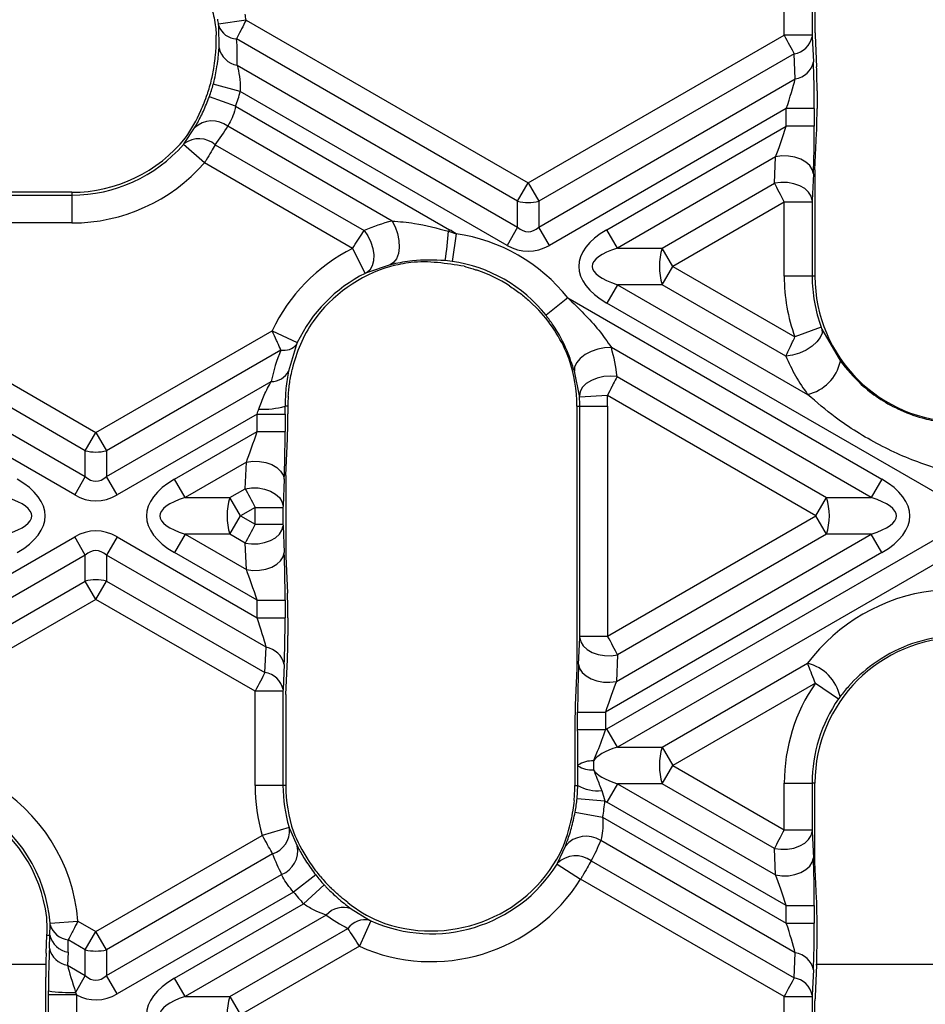
# Model space of a CAD drawing. Units: millimetres. Extents: x 8 to 418, y -29 to 291.
# Drawn here: x 84 to 97, y 84 to 98 of the extents above; entities that cross this region are included whole.
import ezdxf

# ---------------------------------------------------------------- set-up
doc = ezdxf.new("R2010")
doc.units = ezdxf.units.MM
doc.layers.add('FORMAT', color=7, linetype='Continuous')
doc.styles.add('SLDTEXTSTYLE1', font='TXT', dxfattribs={"width": 0.7})
doc.dimstyles.new('SLDDIMSTYLE3', dxfattribs={"dimtxt": 3.393075, "dimasz": 5, "dimexe": 0, "dimexo": 0.0625, "dimgap": 0.848269, "dimtad": 2, "dimdec": 4, "dimlfac": 3.5, "dimrnd": 1e-09, "dimzin": 12, "dimdsep": 46, "dimtxsty": 'SLDTEXTSTYLE1', "dimsah": 1, "dimcen": 0.09, "dimadec": 0, "dimazin": 3, "dimtfac": 1, "dimtdec": 4, "dimtofl": 0, "dimtmove": 0, "dimatfit": 3, "dimfxl": 0, "dimfrac": 2, "dimtolj": 1, "dimtzin": 12, "dimarcsym": 0})

# ---------------------------------------------------------------- blocks, each defined once
blk = doc.blocks.new('_D_5')
at = {"layer": 'FORMAT', "color": 7}
for p, q in [((86.141, 143.429), (48.123, 143.429)), ((49.123, 143.429), (49.123, 67.429)), ((86.141, 67.429), (48.123, 67.429))]:
    blk.add_line(p, q, dxfattribs=at)
for points in [[(49.123, 143.429), (48.683, 138.429), (49.563, 138.429)], [(49.123, 67.429), (49.563, 72.429), (48.683, 72.429)]]:
    blk.add_solid(points, dxfattribs=at)
at = {"layer": 'FORMAT', "color": 7, "insert": (44.749, 107.004), "char_height": 3.3931, "attachment_point": 1, "rotation": 90, "style": 'SLDTEXTSTYLE1'}
blk.add_mtext('266', dxfattribs=at)

msp = doc.modelspace()

# ---------------------------------------------------------------- linework, layer by layer
at = {"color": 7, "linetype": 'Continuous', "lineweight": 25}
for p, q in [((94.600908, 98.024824), (94.600908, 98.548039)), ((95.00036, 98.548039), (95.00036, 98.024824)), ((95.040388, 98.489835), (95.040388, 98.083028)), ((86.901578, 98.239844), (86.506733, 98.179353)), ((86.901578, 98.239844), (90.937455, 95.909729)), ((86.513933, 97.84265), (86.509435, 98.15811)), ((90.785932, 95.647284), (86.763448, 97.969666)), ((90.937455, 95.909729), (94.600908, 98.024824)), ((95.00036, 98.024824), (94.600908, 98.024824)), ((95.00036, 98.024824), (95.000798, 98.001749)), ((95.000798, 98.001749), (95.017589, 97.641503)), ((95.0427, 98.023986), (95.063757, 97.572184)), ((94.742768, 97.7568), (91.088978, 95.647284)), ((94.759558, 97.396554), (94.742768, 97.7568)), ((86.771953, 97.594816), (90.785932, 95.277344)), ((91.088978, 95.277344), (94.759558, 97.396554)), ((86.817368, 97.218668), (86.431275, 97.321106)), ((86.751033, 97.007103), (86.375571, 97.143447)), ((90.634409, 95.014899), (86.817368, 97.218668)), ((95.070336, 97.226055), (95.070336, 96.976191)), ((86.751033, 97.007103), (89.81193, 95.239894)), ((94.630855, 96.97232), (91.240501, 95.014899)), ((95.030307, 96.97232), (94.630855, 96.97232)), ((94.630855, 96.722457), (94.630855, 96.97232)), ((95.030307, 96.97232), (95.030307, 96.722457)), ((86.015512, 96.471549), (86.16497, 96.69679)), ((88.991081, 95.363884), (86.639637, 96.721491)), ((92.062981, 95.239894), (94.630855, 96.722457)), ((95.030307, 96.722457), (94.630855, 96.722457)), ((95.040388, 96.094089), (95.063757, 96.622466)), ((86.304875, 96.194899), (86.004523, 96.458244)), ((86.459415, 96.455602), (88.588635, 95.226297)), ((94.476715, 96.283537), (92.214504, 94.977448)), ((94.459925, 95.903903), (94.476715, 96.283537)), ((88.424967, 94.970863), (86.304875, 96.194899)), ((95.017589, 96.038588), (95.000798, 95.658954)), ((95.040388, 96.094089), (95.040388, 94.572146)), ((90.785932, 95.647284), (90.937455, 95.909729)), ((90.937455, 95.909729), (91.088978, 95.647284)), ((92.855258, 94.977448), (94.459925, 95.903903)), ((81.709578, 95.734869), (84.408226, 95.734869)), ((84.408226, 95.774898), (82.115741, 95.774898)), ((84.408226, 95.774898), (84.408226, 95.734869)), ((84.408226, 95.734869), (84.408226, 95.335417)), ((90.785932, 95.277344), (90.785932, 95.647284)), ((91.088978, 95.647284), (91.088978, 95.277344)), ((94.600908, 95.635373), (93.006781, 94.715003)), ((95.00036, 95.635373), (94.600908, 95.635373)), ((94.600908, 94.572146), (94.600908, 95.635373)), ((95.000798, 95.658954), (95.00036, 95.635373)), ((95.00036, 95.635373), (95.00036, 94.572146)), ((84.408226, 95.335417), (81.709578, 95.335417)), ((90.785932, 95.277344), (90.634409, 95.014899)), ((91.240501, 95.014899), (91.088978, 95.277344)), ((89.81193, 95.239894), (89.798728, 95.217029)), ((89.798728, 95.217029), (89.904463, 95.181601)), ((89.904463, 95.181601), (89.847964, 94.786165)), ((92.214504, 94.977448), (92.062981, 95.239894)), ((88.424967, 94.970863), (88.603431, 94.613494)), ((92.214504, 94.977448), (92.855258, 94.977448)), ((93.006781, 94.715003), (92.855258, 94.977448)), ((80.63499, 94.715003), (84.751559, 92.3383)), ((88.961634, 94.735498), (88.622184, 94.622256)), ((89.847964, 94.786165), (89.748829, 94.798007)), ((92.855258, 94.452558), (93.006781, 94.715003)), ((93.006781, 94.715003), (94.754238, 93.706109)), ((95.00036, 94.572146), (94.600908, 94.572146)), ((95.040388, 94.572146), (95.00036, 94.572146)), ((79.842712, 94.452558), (84.600037, 91.705915)), ((84.600037, 92.075855), (80.483467, 94.452558)), ((92.214504, 94.452558), (92.062981, 94.190112)), ((92.855258, 94.452558), (92.214504, 94.452558)), ((92.214504, 94.452558), (94.936142, 92.881219)), ((94.624496, 93.431088), (92.855258, 94.452558)), ((84.448514, 91.44347), (79.691189, 94.190112)), ((91.088978, 94.089382), (90.957654, 94.217961)), ((91.505467, 94.26213), (91.192388, 94.01405)), ((91.505467, 94.26213), (95.997825, 91.668465)), ((96.820305, 91.44347), (92.062981, 94.190112)), ((84.751559, 92.3383), (87.272074, 93.79352)), ((87.272074, 93.79352), (87.633109, 93.622594)), ((95.129408, 93.843253), (94.754238, 93.706109)), ((95.139303, 93.817969), (95.403761, 93.356727)), ((87.621245, 93.596045), (87.50698, 93.216602)), ((87.399325, 93.517061), (84.903082, 92.075855)), ((95.846302, 91.40602), (92.127068, 93.553321)), ((91.669248, 92.863033), (91.597594, 93.213626)), ((84.903082, 91.705915), (87.260486, 93.066963)), ((92.209137, 93.135998), (95.205548, 91.40602)), ((92.069759, 92.866542), (91.671036, 92.842411)), ((95.054025, 91.143575), (92.069759, 92.866542)), ((87.059427, 92.600954), (85.054605, 91.44347)), ((87.059427, 92.600954), (87.458879, 92.600954)), ((87.059427, 92.35109), (87.059427, 92.600954)), ((87.498907, 92.714163), (87.458572, 92.714163)), ((87.458879, 92.600954), (87.458879, 92.35109)), ((87.498907, 92.714163), (87.498907, 92.604825)), ((91.634885, 92.714163), (91.674914, 92.714163)), ((91.634885, 92.714163), (91.634885, 88.96455)), ((91.674914, 92.714163), (92.074365, 92.714163)), ((91.674914, 89.423267), (91.674914, 92.714163)), ((92.074365, 92.714163), (92.074365, 89.423267)), ((84.600037, 92.075855), (84.751559, 92.3383)), ((84.751559, 92.3383), (84.903082, 92.075855)), ((85.877085, 91.668465), (87.059427, 92.35109)), ((87.059427, 92.35109), (87.458879, 92.35109)), ((87.46896, 91.722723), (87.492329, 92.251099)), ((84.600037, 91.705915), (84.600037, 92.075855)), ((84.903082, 92.075855), (84.903082, 91.705915)), ((86.905287, 91.912171), (86.028608, 91.40602)), ((86.888497, 91.532537), (86.905287, 91.912171)), ((84.600037, 91.705915), (84.448514, 91.44347)), ((85.054605, 91.44347), (84.903082, 91.705915)), ((86.028608, 91.40602), (85.877085, 91.668465)), ((87.44616, 91.667222), (87.42937, 91.287588)), ((87.46896, 91.722723), (87.46896, 90.564426)), ((95.997825, 91.668465), (95.846302, 91.40602)), ((86.669362, 91.40602), (86.888497, 91.532537)), ((86.028608, 91.40602), (86.669362, 91.40602)), ((86.820885, 91.143575), (86.669362, 91.40602)), ((95.054025, 91.143575), (95.205548, 91.40602)), ((95.205548, 91.40602), (95.846302, 91.40602)), ((87.029479, 91.264006), (86.820885, 91.143575)), ((87.029479, 91.264006), (87.428931, 91.264006)), ((87.029479, 91.023143), (87.029479, 91.264006)), ((87.42937, 91.287588), (87.428931, 91.264006)), ((87.428931, 91.264006), (87.428931, 91.023143)), ((86.669362, 90.881129), (86.820885, 91.143575)), ((86.820885, 91.143575), (87.029479, 91.023143)), ((92.074365, 89.423267), (95.054025, 91.143575)), ((95.205548, 90.881129), (95.054025, 91.143575)), ((87.029479, 91.023143), (87.428931, 91.023143)), ((87.428931, 91.023143), (87.42937, 90.999561)), ((87.42937, 90.999561), (87.44616, 90.619927)), ((79.691189, 88.097037), (84.448514, 90.843679)), ((84.600037, 90.581234), (84.448514, 90.843679)), ((85.054605, 90.843679), (84.903082, 90.581234)), ((85.054605, 90.843679), (87.059427, 89.686195)), ((86.028608, 90.881129), (85.877085, 90.618684)), ((86.669362, 90.881129), (86.028608, 90.881129)), ((86.028608, 90.881129), (86.905287, 90.374978)), ((86.888497, 90.754612), (86.669362, 90.881129)), ((92.062981, 88.097037), (96.820305, 90.843679)), ((92.198558, 88.775103), (95.846302, 90.881129)), ((95.205548, 90.881129), (92.215348, 89.154737)), ((95.846302, 90.881129), (95.205548, 90.881129)), ((95.997825, 90.618684), (95.846302, 90.881129)), ((87.059427, 89.936059), (85.877085, 90.618684)), ((86.905287, 90.374978), (86.888497, 90.754612)), ((95.997825, 90.618684), (92.044418, 88.336183)), ((84.600037, 90.581234), (79.842712, 87.834591)), ((84.600037, 90.211294), (84.600037, 90.581234)), ((84.903082, 90.581234), (84.903082, 90.211294)), ((87.18813, 89.261961), (84.903082, 90.581234)), ((87.46896, 90.564426), (87.492329, 90.03605)), ((96.971828, 90.581234), (92.214504, 87.834591)), ((80.483467, 87.834591), (84.600037, 90.211294)), ((84.751559, 89.948849), (84.600037, 90.211294)), ((84.751559, 89.948849), (84.903082, 90.211294)), ((84.903082, 90.211294), (87.171339, 88.901715)), ((84.751559, 89.948849), (80.63499, 87.572146)), ((87.029479, 88.633691), (84.751559, 89.948849)), ((87.059427, 89.936059), (87.458879, 89.936059)), ((87.059427, 89.686195), (87.059427, 89.936059)), ((87.458879, 89.936059), (87.458879, 89.686195)), ((87.059427, 89.686195), (87.458879, 89.686195)), ((87.498907, 89.682324), (87.498907, 89.432461)), ((91.657685, 89.020052), (91.674475, 89.399685)), ((91.674475, 89.399685), (91.674914, 89.423267)), ((91.674914, 89.423267), (92.074365, 89.423267)), ((87.171339, 88.901715), (87.18813, 89.261961)), ((87.46896, 88.584939), (87.492329, 89.086332)), ((92.215348, 89.154737), (92.198558, 88.775103)), ((87.44616, 89.017012), (87.42937, 88.656766)), ((91.634885, 88.96455), (91.611516, 88.436174)), ((92.855258, 87.834591), (94.933948, 89.034723)), ((87.42937, 88.656766), (87.428931, 88.633691)), ((95.046794, 88.749948), (93.006781, 87.572146)), ((95.046794, 88.749948), (95.375635, 88.523177)), ((87.029479, 87.285592), (87.029479, 88.633691)), ((87.428931, 88.633691), (87.029479, 88.633691)), ((87.428931, 88.633691), (87.428931, 87.285592)), ((87.46896, 88.584939), (87.46896, 87.285592)), ((91.644966, 88.086141), (91.644966, 88.336183)), ((91.644966, 88.336183), (92.044418, 88.336183)), ((92.044418, 88.336183), (92.044418, 88.086141)), ((91.604938, 88.082449), (91.604938, 87.285592)), ((91.644966, 88.086141), (92.044418, 88.086141)), ((92.214504, 87.834591), (92.062981, 88.097037)), ((92.214504, 87.834591), (92.855258, 87.834591)), ((92.855258, 87.834591), (93.006781, 87.572146)), ((91.649985, 87.567883), (91.649985, 87.576409)), ((92.855258, 87.309701), (93.006781, 87.572146)), ((93.006781, 87.572146), (94.600908, 86.651776)), ((87.428931, 87.285592), (87.029479, 87.285592)), ((87.46896, 87.285592), (87.428931, 87.285592)), ((91.604938, 87.285592), (91.646124, 87.285592)), ((91.636685, 87.099588), (91.646124, 87.285592)), ((92.214504, 87.309701), (92.062981, 87.047255)), ((92.855258, 87.309701), (92.214504, 87.309701)), ((92.214504, 87.309701), (94.476715, 86.003612)), ((94.459925, 86.383246), (92.855258, 87.309701)), ((94.600908, 87.317946), (95.00036, 87.317946)), ((94.600908, 86.651776), (94.600908, 87.317946)), ((95.00036, 87.317946), (95.00036, 86.651776)), ((95.040388, 87.317946), (95.00036, 87.317946)), ((95.040388, 86.19306), (95.040388, 87.317946)), ((91.636685, 87.099588), (92.034556, 87.06409)), ((91.990471, 87.212219), (92.034556, 87.06409)), ((94.630855, 85.564692), (92.062981, 87.047255)), ((91.610035, 86.904798), (92.002821, 86.832125)), ((92.002821, 86.832125), (94.630855, 85.314829)), ((87.51606, 86.683632), (87.133002, 86.57037)), ((84.751559, 85.195443), (87.133002, 86.57037)), ((87.521478, 86.667107), (87.632494, 86.41955)), ((94.600908, 86.651776), (95.00036, 86.651776)), ((95.00036, 86.651776), (95.000798, 86.628195)), ((95.000798, 86.628195), (95.017589, 86.248561)), ((91.358383, 86.171174), (91.470435, 86.417524)), ((94.759558, 84.890595), (91.975788, 86.497805)), ((87.280781, 86.305763), (84.903082, 84.932998)), ((94.476715, 86.003612), (94.459925, 86.383246)), ((91.349772, 86.156509), (91.688047, 85.944066)), ((91.83977, 86.206396), (94.742768, 84.530349)), ((95.063757, 85.664683), (95.040388, 86.19306)), ((84.903082, 84.563058), (87.40981, 86.010318)), ((87.897127, 86.003997), (87.581314, 85.759409)), ((88.016538, 85.863119), (87.723514, 85.591644)), ((94.600908, 84.262325), (91.688047, 85.944066)), ((87.581314, 85.759409), (85.054605, 84.300613)), ((85.877085, 84.525608), (87.723514, 85.591644)), ((94.630855, 85.564692), (95.030307, 85.564692)), ((94.630855, 85.314829), (94.630855, 85.564692)), ((95.030307, 85.564692), (95.030307, 85.314829)), ((88.047328, 85.428671), (86.028608, 84.263163)), ((88.406105, 85.518861), (88.666575, 85.356502)), ((84.094975, 85.142735), (84.097827, 85.291495)), ((84.096742, 85.3118), (84.494926, 85.343611)), ((84.494926, 85.343611), (84.751559, 85.195443)), ((88.685207, 85.347579), (88.52213, 84.982931)), ((94.630855, 85.314829), (95.030307, 85.314829)), ((95.070336, 85.061094), (95.070336, 85.310958)), ((84.040088, 84.886345), (84.052037, 85.142735)), ((84.052037, 85.142735), (84.094975, 85.142735)), ((84.086256, 84.955664), (84.094975, 85.142735)), ((84.600037, 84.932998), (84.751559, 85.195443)), ((84.903082, 84.932998), (84.751559, 85.195443)), ((86.669362, 84.263163), (88.358536, 85.238408)), ((84.600037, 84.932998), (84.354875, 85.074542)), ((88.52213, 84.982931), (86.820885, 84.000717)), ((84.353006, 84.897786), (84.344287, 84.710715)), ((84.600037, 84.563058), (84.600037, 84.932998)), ((84.903082, 84.932998), (84.903082, 84.563058)), ((94.742768, 84.530349), (94.759558, 84.890595)), ((84.344287, 84.710715), (84.600037, 84.563058)), ((95.063757, 84.714965), (95.0427, 84.263163)), ((84.600037, 84.563058), (84.461213, 84.322609)), ((85.054605, 84.300613), (84.903082, 84.563058)), ((95.017589, 84.645646), (95.000798, 84.2854)), ((84.033509, 83.461219), (84.033509, 84.540216)), ((86.028608, 84.263163), (85.877085, 84.525608)), ((84.073538, 84.287127), (84.073614, 84.343138)), ((84.073538, 83.714308), (84.073538, 84.287127)), ((84.472989, 84.287127), (84.073538, 84.287127)), ((84.461213, 84.322609), (84.472989, 84.287127)), ((84.472989, 84.287127), (84.472989, 83.714308)), ((95.000798, 84.2854), (95.00036, 84.262325)), ((86.028608, 84.263163), (86.669362, 84.263163)), ((86.669362, 84.263163), (86.820885, 84.000717)), ((94.600908, 83.73911), (94.600908, 84.262325)), ((94.600908, 84.262325), (95.00036, 84.262325)), ((95.00036, 84.262325), (95.00036, 83.73911)), ((95.040388, 83.797314), (95.040388, 84.204121))]:
    msp.add_line(p, q, dxfattribs=at)
at = {"color": 1, "linetype": 'Continuous', "lineweight": 25}
for p, q in [((79.897531, 84.72555), (84.035161, 84.72555)), ((95.064235, 84.72555), (99.182467, 84.72555))]:
    msp.add_line(p, q, dxfattribs=at)
at = {"color": 7, "linetype": 'Continuous', "lineweight": 25, "flags": 128}
for points in [[(95.017589, 96.038588), (95.002718, 96.099092), (94.966429, 96.156227), (94.910742, 96.20681), (94.838758, 96.248024), (94.754488, 96.277574), (94.662623, 96.293814), (94.568281, 96.295839), (94.476715, 96.283537)], [(95.000798, 95.658954), (94.985928, 95.719459), (94.949638, 95.776594), (94.893951, 95.827177), (94.821968, 95.868391), (94.737697, 95.89794), (94.645833, 95.91418), (94.551491, 95.916205), (94.459925, 95.903903)], [(88.991081, 95.363884), (89.036158, 95.278876), (89.069188, 95.183537), (89.088038, 95.084025), (89.091491, 94.986768), (89.079323, 94.898048), (89.052321, 94.823596), (89.012228, 94.76822), (88.961634, 94.735498)], [(88.588635, 95.226297), (88.642445, 95.149462), (88.684867, 95.062821), (88.713423, 94.971426), (88.72645, 94.880609), (88.723185, 94.79567), (88.703821, 94.721564), (88.669486, 94.662612), (88.622184, 94.622256)], [(95.139303, 93.817969), (95.141301, 93.760867), (95.117427, 93.697919), (95.069325, 93.633463), (95.000311, 93.571941), (94.915142, 93.517594), (94.819688, 93.474167), (94.720527, 93.444654), (94.624496, 93.431088)], [(92.127068, 93.553321), (92.030911, 93.549854), (91.93183, 93.53079), (91.836225, 93.497359), (91.750271, 93.45172), (91.679521, 93.396823), (91.628545, 93.336212), (91.600635, 93.273803), (91.597594, 93.213626)], [(92.209137, 93.135998), (92.115692, 93.144183), (92.019447, 93.1376), (91.926018, 93.116633), (91.840856, 93.082506), (91.768929, 93.037209), (91.714433, 92.983386), (91.680547, 92.924176), (91.669248, 92.863033)], [(86.905287, 91.912171), (86.996852, 91.924473), (87.091194, 91.922448), (87.183059, 91.906208), (87.26733, 91.876658), (87.339313, 91.835444), (87.395, 91.784861), (87.431289, 91.727726), (87.44616, 91.667222)], [(86.888497, 91.532537), (86.980062, 91.544839), (87.074404, 91.542814), (87.166269, 91.526574), (87.250539, 91.497024), (87.322523, 91.45581), (87.37821, 91.405227), (87.414499, 91.348093), (87.42937, 91.287588)], [(86.888497, 90.754612), (86.980062, 90.74231), (87.074404, 90.744335), (87.166269, 90.760575), (87.250539, 90.790125), (87.322523, 90.831339), (87.37821, 90.881922), (87.414499, 90.939056), (87.42937, 90.999561)], [(86.905287, 90.374978), (86.996852, 90.362676), (87.091194, 90.364702), (87.183059, 90.380941), (87.26733, 90.410491), (87.339313, 90.451705), (87.395, 90.502288), (87.431289, 90.559423), (87.44616, 90.619927)], [(91.674475, 89.399685), (91.689346, 89.339181), (91.725635, 89.282046), (91.781322, 89.231463), (91.853305, 89.190249), (91.937576, 89.160699), (92.029441, 89.14446), (92.123783, 89.142434), (92.215348, 89.154737)], [(91.657685, 89.020052), (91.672555, 88.959547), (91.708845, 88.902413), (91.764532, 88.85183), (91.836515, 88.810615), (91.920786, 88.781066), (92.01265, 88.764826), (92.106992, 88.762801), (92.198558, 88.775103)], [(94.459925, 86.383246), (94.551491, 86.370944), (94.645833, 86.372969), (94.737697, 86.389209), (94.821968, 86.418758), (94.893951, 86.459972), (94.949638, 86.510555), (94.985928, 86.56769), (95.000798, 86.628195)], [(94.476715, 86.003612), (94.568281, 85.99131), (94.662623, 85.993335), (94.754488, 86.009575), (94.838758, 86.039125), (94.910742, 86.080339), (94.966429, 86.130922), (95.002718, 86.188057), (95.017589, 86.248561)]]:
    msp.add_lwpolyline(points, dxfattribs=at)
at = {"color": 7, "linetype": 'Continuous', "lineweight": 25}
for centre, radius, start, end in [((84.408226, 97.85786), 2.122991, 8.7100326, 10.6645593), ((84.408226, 97.85786), 2.522443, 8.7100326, 10.6645593), ((86.781056, 98.258822), 0.289692, 200.3438256, 266.5153453), ((94.694549, 98.065974), 0.312911, 278.8644877, 348.1558881), ((86.821707, 97.904844), 0.313995, 191.4242991, 260.8827832), ((94.711339, 97.705728), 0.312911, 278.8644877, 348.1558881), ((84.408226, 97.85786), 2.053015, 342.2220853, 348.4877451), ((84.408226, 97.85786), 2.093044, 340.0422318, 345.1406821), ((84.408226, 97.85786), 2.492496, 340.0422318, 345.1406821), ((86.416911, 96.428423), 0.368097, 52.7658852, 133.1917557), ((84.408226, 97.85786), 2.082963, 270, 321.3208261), ((86.227512, 96.186556), 0.355197, 49.2404183, 126.6447954), ((84.408226, 97.85786), 2.122991, 270, 318.7560659), ((84.408226, 97.85786), 2.522443, 270, 318.7560659), ((90.937455, 96.269706), 0.640601, 256.3180274, 283.6819726), ((85.10348, 95.563677), 4.708027, 350.6403742, 355.7775317), ((89.551922, 92.714163), 2.492496, 38.3929012, 81.8687706), ((89.551922, 92.714163), 2.522443, 116.5367154, 154.6655504), ((93.679403, 94.715003), 0.864923, 162.3361468, 197.6638532), ((89.551922, 92.714163), 2.082963, 106.24285, 144.3843858), ((89.551922, 92.714163), 2.093044, 38.3929012, 81.8687706), ((89.551922, 92.714163), 2.122991, 116.5367154, 154.6655504), ((89.551922, 92.714163), 2.053015, 56.9528056, 71.3263829), ((97.123351, 94.572146), 2.522443, 180, 200.0800556), ((97.123351, 94.572146), 2.122991, 180, 200.0800556), ((97.123351, 94.572146), 2.082963, 180, 0), ((87.443515, 93.744157), 0.231355, 258.9884914, 320.1939406), ((89.551922, 92.714163), 2.082963, 0, 18.848023), ((94.797289, 93.485452), 0.619982, 282.941895, 348.0166251), ((87.264534, 93.338134), 0.271201, 269.1448858, 333.3765994), ((89.551922, 92.714163), 2.053015, 175.9941371, 180), ((89.551922, 92.714163), 2.122991, 0, 3.4632846), ((89.551922, 92.714163), 2.522443, 0, 3.4632846), ((87.159108, 93.714984), 1.044664, 265.8123543, 286.6581954), ((84.751559, 92.698278), 0.640601, 256.3180274, 283.6819726), ((87.493507, 91.143575), 0.864923, 162.3361468, 197.6638532), ((94.381403, 91.143575), 0.864923, 342.3361468, 17.6638532), ((84.751559, 89.588871), 0.640601, 76.3180274, 103.6819726), ((97.123351, 87.317946), 2.082963, 0, 180), ((87.139911, 88.952787), 0.312911, 11.8441119, 81.1355123), ((94.78656, 88.425167), 0.627122, 12.1030642, 76.4070323), ((87.12312, 88.592541), 0.312911, 11.8441119, 81.1355123), ((97.123351, 87.317946), 2.522443, 145.4097144, 180), ((97.123351, 87.317946), 2.122991, 145.4097144, 180), ((93.679403, 87.572146), 0.864923, 162.3361468, 197.6638532), ((81.980494, 85.142735), 2.522443, 4.5676135, 115.4323865), ((91.850309, 87.274227), 0.362551, 86.4821983, 123.5413109), ((91.850309, 87.870065), 0.362551, 236.4586891, 273.5178017), ((81.980494, 85.142735), 2.122991, 4.5676135, 115.4323865), ((89.551922, 87.285592), 2.522443, 180, 196.4718058), ((89.551922, 87.285592), 2.122991, 180, 196.4718058), ((89.551922, 87.285592), 2.082963, 180, 198.5768053), ((89.551922, 87.285592), 2.053015, 353.929715, 0), ((91.929577, 87.771152), 0.56224, 239.7251668, 276.2177139), ((81.980494, 85.142735), 2.082963, 7.0034907, 112.9965093), ((89.551922, 87.285592), 2.093044, 349.5176329, 354.901539), ((89.551922, 87.285592), 2.492496, 349.5176329, 354.901539), ((87.171685, 86.639271), 0.350898, 288.1137993, 4.5499407), ((91.767807, 86.17632), 0.382895, 57.0995131, 140.9538034), ((87.275186, 86.348776), 0.364249, 291.6904428, 11.2038833), ((89.551922, 87.285592), 2.082963, 248.6784781, 332.3053267), ((91.619647, 85.907644), 0.371088, 53.6168946, 134.7526092), ((89.551922, 87.285592), 2.122991, 245.9049237, 327.8704076), ((89.551922, 87.285592), 2.093044, 217.7568186, 222.8138844), ((89.551922, 87.285592), 2.053015, 219.431078, 225.6203174), ((89.551922, 87.285592), 2.522443, 245.9049237, 327.8704076), ((89.551922, 87.285592), 2.492496, 217.7568186, 222.8138844), ((88.290522, 85.219948), 0.320482, 68.859674, 139.3619033), ((84.388064, 85.374618), 0.301906, 195.981498, 263.6885969), ((88.601427, 85.06564), 0.298069, 77.3752601, 144.5759148), ((84.401225, 85.20696), 0.312911, 191.8441119, 261.1355123), ((84.392506, 85.019889), 0.312911, 191.8441119, 261.1355123), ((84.751559, 85.555421), 0.640601, 256.3180274, 283.6819726), ((94.711339, 84.581421), 0.312911, 11.8441119, 81.1355123), ((94.694549, 84.221175), 0.312911, 11.8441119, 81.1355123), ((84.379247, 86.444293), 2.123267, 261.7238316, 272.2123882), ((87.493507, 84.000717), 0.864923, 162.3361468, 197.6638532)]:
    msp.add_arc(centre, radius, start, end, dxfattribs=at)
for centre, major_axis, ratio, start_param, end_param in [((84.46103, 97.94932), (1.007564, 1.745152), 0.998625768, 5.146982012, 5.27246671), ((84.330928, 97.723977), (1.223556, 2.119261), 0.998625768, 5.182568742, 5.335996058), ((94.602405, 98.025689), (-0.2, 0.379402), 0.004028385, 1.570951382, 2.356349545), ((95.063086, 98.286432), (0, 0.428571), 0.060170376, 2.065314707, 2.229854363), ((94.986883, 96.94725), (0.00114, 0.95708), 0.045355261, 4.73864089, 5.524039054), ((95.047875, 97.213087), (0.00059, 0.495042), 0.045355261, 4.73864089, 5.524039054), ((94.587432, 96.94725), (0.202188, 0.610766), 0.051916642, 4.770627093, 5.556025257), ((95.047875, 96.963223), (0.00059, 0.495042), 0.045355261, 3.953242727, 4.73864089), ((84.353926, 97.763811), (1.036091, 1.794561), 0.998625768, 4.612946298, 4.828556521), ((84.484028, 97.989154), (1.252082, 2.16867), 0.998625768, 4.576032667, 4.704392502), ((94.587432, 96.697386), (0.202188, 0.610766), 0.051916642, 3.98522893, 4.770627093), ((94.986883, 96.697386), (0.00114, 0.95708), 0.045355261, 3.953242727, 4.73864089), ((94.602405, 95.636237), (-0.2, 0.379402), 0.004028385, 0.785553219, 1.570951382), ((89.625132, 92.840967), (1.301553, 2.254356), 0.998625768, 0.770503572, 0.934171258), ((90.937455, 96.239643), (0, 1.028741), 0.41659779, 2.78022553, 3.502959777), ((88.296701, 94.715003), (-1.91663, 0), 0.447213595, 3.71722418, 3.800650689), ((93.57821, 94.715003), (1.91663, 0), 0.447213595, 2.482534618, 3.800650689), ((90.937455, 96.239643), (0, 1.309307), 0.654653671, 2.78022553, 3.502959777), ((93.57821, 94.715003), (1.724967, 0), 0.248451997, 2.482534618, 3.800650689), ((89.495031, 92.615624), (1.085561, 1.880247), 0.998625768, 5.598787485, 5.981837343), ((89.499803, 92.804437), (-0.9945, 1.722524), 0.998625768, 0.447768421, 0.8268036), ((89.629905, 92.579094), (-1.210492, 2.096633), 0.998625768, 0.649803893, 0.84481592), ((89.625132, 92.840967), (1.301553, 2.254356), 0.998625768, 5.349014049, 5.512681735), ((97.05089, 94.44664), (1.315839, 2.2791), 0.998625768, 2.49012137, 2.731117507), ((87.016003, 92.575884), (0.202188, 0.610766), 0.051916642, 4.770627093, 4.889417647), ((87.415455, 92.575884), (0.00114, 0.95708), 0.045355261, 4.73864089, 4.857431444), ((87.476447, 92.591857), (0.00059, 0.495042), 0.045355261, 3.953242727, 4.73864089), ((87.016003, 92.32602), (0.202188, 0.610766), 0.051916642, 3.98522893, 4.770627093), ((87.415455, 92.32602), (0.00114, 0.95708), 0.045355261, 3.953242727, 4.73864089), ((82.110805, 91.143575), (1.91663, 0), 0.447213595, 5.624127271, 6.942243343), ((84.751559, 92.668215), (0, 1.028741), 0.41659779, 2.78022553, 3.502959777), ((87.392314, 91.143575), (-1.91663, 0), 0.447213595, 5.624127271, 6.942243343), ((94.482596, 91.143575), (1.91663, 0), 0.447213595, 5.624127271, 6.942243343), ((87.030977, 91.264871), (-0.2, 0.379402), 0.004028385, 0.785553219, 1.570951382), ((82.110805, 91.143575), (1.724967, 0), 0.248451997, 5.624127271, 6.942243343), ((84.751559, 92.668215), (0, -1.309307), 0.654653671, 5.921818183, 6.644552431), ((87.392314, 91.143575), (1.724967, 0), 0.248451997, 2.482534618, 3.800650689), ((94.482596, 91.143575), (1.724967, 0), 0.248451997, 5.624127271, 6.942243343), ((84.751559, 89.618934), (0, 1.309307), 0.654653671, 5.921818183, 6.644552431), ((87.030977, 91.022278), (0.2, 0.379402), 0.004028385, 1.570641272, 2.356039435), ((84.751559, 89.618934), (0, 1.028741), 0.41659779, 5.921818183, 6.644552431), ((87.415455, 89.961129), (-0.00114, 0.95708), 0.045355261, 4.686137071, 5.471535234), ((87.016003, 89.961129), (-0.202188, 0.610766), 0.051916642, 4.654150868, 5.439549031), ((97.051363, 87.442633), (-1.324874, 2.294749), 0.998625768, 5.88020986, 6.686160754), ((87.476447, 89.695292), (-0.00059, 0.495042), 0.045355261, 4.686137071, 5.471535234), ((87.016003, 89.711265), (-0.202188, 0.610766), 0.051916642, 3.868752704, 4.654150868), ((87.415455, 89.711265), (-0.00114, 0.95708), 0.045355261, 3.900738907, 4.686137071), ((87.476447, 89.445428), (-0.00059, 0.495042), 0.045355261, 3.900738907, 4.686137071), ((92.072868, 89.422403), (-0.2, 0.379402), 0.004028385, 3.927145872, 4.712544036), ((91.68839, 88.361254), (0.00114, 0.95708), 0.045355261, 0.811650073, 1.597048237), ((87.030977, 88.632826), (0.2, 0.379402), 0.004028385, 0.785243108, 1.570641272), ((92.087842, 88.361254), (0.202188, 0.610766), 0.051916642, 0.843636276, 1.62903444), ((91.627398, 88.095417), (0.00059, 0.495042), 0.045355261, 0.811650073, 1.597048237), ((93.57821, 87.572146), (-1.91663, 0), 0.447213595, 5.624127271, 5.640108578), ((93.57821, 87.572146), (1.724967, 0), 0.248451997, 2.482534618, 2.991817964), ((92.047737, 87.572146), (0, 0.428571), 0.413387997, 1.421021638, 1.720571016), ((93.57821, 87.572146), (1.724967, 0), 0.248451997, 3.291367343, 3.800650689), ((93.57821, 87.572146), (-1.91663, 0), 0.447213595, 0.634446532, 0.659058036), ((89.497075, 87.190594), (1.046551, 1.81268), 0.998625768, 4.80495873, 5.022823102), ((89.497758, 87.379407), (-1.03351, 1.790091), 0.998625768, 1.423085792, 1.639398781), ((94.602405, 86.650912), (0.2, 0.379402), 0.004028385, 1.570641272, 2.356039435), ((89.627177, 87.415936), (1.262543, 2.186789), 0.998625768, 4.735678856, 4.863124665), ((89.62786, 87.154064), (-1.249502, 2.1642), 0.998625768, 1.394254994, 1.523354825), ((94.986883, 85.589763), (-0.00114, 0.95708), 0.045355261, 4.686137071, 5.471535234), ((94.587432, 85.589763), (-0.202188, 0.610766), 0.051916642, 4.654150868, 5.439549031), ((89.604862, 87.193898), (-1.010145, 1.749622), 0.998625768, 1.951114907, 2.204245972), ((95.047875, 85.323926), (-0.00059, 0.495042), 0.045355261, 4.686137071, 5.471535234), ((89.47476, 87.419241), (-1.226137, 2.123731), 0.998625768, 1.995368724, 2.144297254), ((82.033499, 85.234543), (1.011408, 1.751811), 0.998625768, 5.189974821, 5.315675004), ((94.587432, 85.339899), (-0.202188, 0.610766), 0.051916642, 3.868752704, 4.654150868), ((94.986883, 85.339899), (-0.00114, 0.95708), 0.045355261, 3.900738907, 4.686137071), ((81.903398, 85.009201), (1.2274, 2.12592), 0.998625768, 5.189974821, 5.262022524), ((95.047875, 85.074062), (-0.00059, 0.495042), 0.045355261, 3.900738907, 4.686137071), ((84.05597, 84.527248), (-0.00059, 0.495042), 0.045355261, 0.759146254, 1.544544417), ((84.116961, 84.261411), (-0.00114, 0.95708), 0.045355261, 0.759146254, 1.485245998), ((84.516413, 84.261411), (-0.202188, 0.610766), 0.051916642, 0.727160051, 1.453259795), ((84.751559, 85.525358), (0, 1.028741), 0.41659779, 2.78022553, 3.502959777), ((87.392314, 84.000717), (-1.91663, 0), 0.447213595, 5.624127271, 6.942243343), ((94.602405, 84.26146), (0.2, 0.379402), 0.004028385, 0.785243108, 1.570641272), ((84.751559, 85.525358), (0, -1.309307), 0.654653671, 5.95217535, 6.644552431), ((87.392314, 84.000717), (1.724967, 0), 0.248451997, 2.482534618, 3.800650689), ((95.063086, 84.000717), (0, 0.428571), 0.060170376, 0.911738291, 1.076277946)]:
    msp.add_ellipse(centre, major_axis=major_axis, ratio=ratio, start_param=start_param, end_param=end_param, dxfattribs=at)
for points, knots in [([(86.357586, 98.548877), (86.373052, 98.509021), (86.400672, 98.43784), (86.437222, 98.303298), (86.460464, 98.17695), (86.470127, 98.082664), (86.472138, 98.038286), (86.472786, 98.023986)], [0, 0, 0, 0, 0.278624944, 0.49760355, 0.717920585, 0.909108795, 1, 1, 1, 1]), ([(86.901578, 98.239844), (86.879661, 98.196779), (86.853378, 98.145138), (86.805781, 98.052019), (86.782894, 98.007495), (86.763448, 97.969666)], [0, 0, 0, 0, 0.430161906, 0.515836777, 1, 1, 1, 1]), ([(86.509435, 98.15811), (86.509129, 98.161099), (86.508488, 98.167363), (86.507336, 98.175237), (86.506733, 98.179353)], [0, 0, 0, 0, 0.47725571, 1, 1, 1, 1]), ([(86.431275, 97.321106), (86.435212, 97.336295), (86.459497, 97.429993), (86.478977, 97.532622), (86.502714, 97.695789), (86.508562, 97.77234), (86.513933, 97.84265)], [0, 0, 0, 0, 0.079085716, 0.487862775, 0.52961889, 1, 1, 1, 1]), ([(86.419938, 97.448125), (86.426194, 97.480706), (86.442409, 97.565156), (86.457246, 97.678773), (86.463576, 97.74574), (86.466006, 97.771454)], [0, 0, 0, 0, 0.278999989, 0.723148136, 1, 1, 1, 1]), ([(86.771953, 97.594816), (86.784377, 97.54185), (86.808959, 97.437057), (86.819983, 97.301307), (86.817703, 97.229245), (86.817368, 97.218668)], [0, 0, 0, 0, 0.465799735, 0.921592286, 1, 1, 1, 1]), ([(86.16497, 96.69679), (86.175838, 96.715918), (86.213138, 96.781566), (86.28985, 96.926187), (86.347375, 97.071985), (86.375571, 97.143447)], [0, 0, 0, 0, 0.173307273, 0.594799743, 1, 1, 1, 1]), ([(86.254033, 96.944119), (86.268779, 96.978686), (86.298278, 97.047831), (86.337824, 97.153375), (86.357972, 97.215013), (86.363204, 97.231017)], [0, 0, 0, 0, 0.425315203, 0.850786268, 1, 1, 1, 1]), ([(86.751033, 97.007103), (86.739459, 96.96036), (86.716533, 96.867771), (86.670746, 96.774779), (86.646495, 96.733239), (86.639637, 96.721491)], [0, 0, 0, 0, 0.422379159, 0.836641649, 1, 1, 1, 1]), ([(86.004523, 96.458244), (86.005128, 96.458938), (86.007541, 96.461704), (86.011717, 96.466674), (86.014227, 96.469897), (86.015512, 96.471549)], [0, 0, 0, 0, 0.140397895, 0.559631598, 1, 1, 1, 1]), ([(86.459415, 96.455602), (86.440392, 96.423388), (86.402487, 96.3592), (86.345658, 96.263449), (86.313106, 96.208735), (86.304875, 96.194899)], [0, 0, 0, 0, 0.429459777, 0.855721379, 1, 1, 1, 1]), ([(88.991081, 95.363884), (89.09709, 95.355091), (89.363201, 95.33302), (89.635127, 95.260599), (89.798728, 95.217029)], [0, 0, 0, 0, 0.3983611729, 1, 1, 1, 1]), ([(88.424967, 94.970863), (88.450946, 95.011559), (88.483795, 95.063018), (88.540067, 95.150845), (88.56704, 95.192748), (88.588635, 95.226297)], [0, 0, 0, 0, 0.429877977, 0.543555935, 1, 1, 1, 1]), ([(89.748829, 94.798007), (89.589919, 94.803179), (89.327776, 94.81171), (89.070715, 94.761629), (88.977098, 94.739203), (88.961634, 94.735498)], [0, 0, 0, 0, 0.562379047, 0.927710348, 1, 1, 1, 1]), ([(90.021667, 94.715152), (89.766012, 94.756288), (89.410965, 94.813417), (89.065897, 94.735731), (88.969299, 94.713984)], [0, 0, 0, 0, 0.720058522, 1, 1, 1, 1]), ([(90.021667, 94.715152), (90.029555, 94.713066), (90.080915, 94.699488), (90.145616, 94.680393), (90.200911, 94.661893), (90.20925, 94.659103)], [0, 0, 0, 0, 0.133496935, 0.869320331, 1, 1, 1, 1]), ([(88.622184, 94.622256), (88.619649, 94.621144), (88.614698, 94.618971), (88.607819, 94.615676), (88.604142, 94.613847), (88.603431, 94.613494)], [0, 0, 0, 0, 0.45840582, 0.895370798, 1, 1, 1, 1]), ([(90.671492, 94.435045), (90.723024, 94.400015), (90.827756, 94.32882), (90.913897, 94.255304), (90.957654, 94.217961)], [0, 0, 0, 0, 0.492033822, 1, 1, 1, 1]), ([(91.505467, 94.26213), (91.661109, 94.112897), (91.894765, 93.888864), (92.068921, 93.63731), (92.127068, 93.553321)], [0, 0, 0, 0, 0.666116645, 1, 1, 1, 1]), ([(91.597594, 93.213626), (91.566703, 93.309764), (91.498833, 93.520983), (91.346348, 93.809833), (91.226958, 93.968196), (91.192388, 94.01405)], [0, 0, 0, 0, 0.3724506469, 0.8182937034, 1, 1, 1, 1]), ([(87.399325, 93.517061), (87.383529, 93.551055), (87.364094, 93.592885), (87.320841, 93.686771), (87.294136, 93.745228), (87.272074, 93.79352)], [0, 0, 0, 0, 0.429995617, 0.529107428, 1, 1, 1, 1]), ([(95.129408, 93.843253), (95.13084, 93.839401), (95.133136, 93.833226), (95.136509, 93.824674), (95.138312, 93.820348), (95.139303, 93.817969)], [0, 0, 0, 0, 0.427284875, 0.685019092, 1, 1, 1, 1]), ([(87.633109, 93.622594), (87.630935, 93.617944), (87.626559, 93.608583), (87.623024, 93.600242), (87.621245, 93.596045)], [0, 0, 0, 0, 0.496766465, 1, 1, 1, 1]), ([(94.624496, 93.431088), (94.636299, 93.456326), (94.663701, 93.514917), (94.710065, 93.613152), (94.742497, 93.681403), (94.754238, 93.706109)], [0, 0, 0, 0, 0.325599118, 0.755874085, 1, 1, 1, 1]), ([(95.403761, 93.356727), (95.49815, 93.242871), (95.720655, 92.974477), (96.14356, 92.695192), (96.539627, 92.547647), (96.78065, 92.49472), (96.896047, 92.479715), (96.930562, 92.475227)], [0, 0, 0, 0, 0.251010839, 0.591714014, 0.794094141, 0.938414577, 1, 1, 1, 1]), ([(87.50698, 93.216602), (87.492668, 93.137571), (87.465639, 92.988317), (87.460833, 92.80188), (87.458572, 92.714163)], [0, 0, 0, 0, 0.529511219, 1, 1, 1, 1]), ([(87.503923, 92.857584), (87.505884, 92.882317), (87.513007, 92.972133), (87.532452, 93.10733), (87.552311, 93.200936), (87.560656, 93.240266)], [0, 0, 0, 0, 0.1805631, 0.655698525, 1, 1, 1, 1]), ([(87.082823, 92.67311), (87.107064, 92.740128), (87.158138, 92.881331), (87.225235, 93.003027), (87.260486, 93.066963)], [0, 0, 0, 0, 0.474621554, 1, 1, 1, 1]), ([(92.209137, 93.135998), (92.192045, 93.102781), (92.169695, 93.059347), (92.121991, 92.967107), (92.092453, 92.910237), (92.069759, 92.866542)], [0, 0, 0, 0, 0.429595863, 0.561731818, 1, 1, 1, 1]), ([(96.75257, 91.832504), (96.71506, 91.844521), (96.448291, 91.929984), (95.954296, 92.145742), (95.381832, 92.496756), (95.0654, 92.769718), (94.936142, 92.881219)], [0, 0, 0, 0, 0.056776453, 0.403799073, 0.756461361, 1, 1, 1, 1]), ([(91.671036, 92.842411), (91.670813, 92.845727), (91.670338, 92.852805), (91.669663, 92.859542), (91.669293, 92.862658), (91.669248, 92.863033)], [0, 0, 0, 0, 0.436644734, 0.93216779, 1, 1, 1, 1]), ([(96.912401, 89.42999), (96.730899, 89.394908), (96.374031, 89.325931), (95.87819, 89.04842), (95.570488, 88.77113), (95.438726, 88.605624), (95.399742, 88.556657)], [0, 0, 0, 0, 0.318192315, 0.625626092, 0.889235594, 1, 1, 1, 1]), ([(95.046794, 88.749948), (95.039146, 88.768906), (95.013296, 88.832992), (94.972152, 88.936445), (94.9462, 89.003205), (94.933948, 89.034723)], [0, 0, 0, 0, 0.181511758, 0.613581642, 1, 1, 1, 1]), ([(95.399742, 88.556657), (95.393224, 88.547842), (95.385184, 88.536969), (95.377155, 88.525373), (95.375635, 88.523177)], [0, 0, 0, 0, 0.810682741, 1, 1, 1, 1]), ([(91.649985, 87.576409), (91.649937, 87.580852), (91.649623, 87.609649), (91.646741, 87.774163), (91.645783, 87.942582), (91.644966, 88.086141)], [0, 0, 0, 0, 0.026220774, 0.169965997, 1, 1, 1, 1]), ([(92.044418, 88.086141), (92.00704, 87.97949), (91.958262, 87.840312), (91.891902, 87.694086), (91.876744, 87.648652), (91.872554, 87.636095)], [0, 0, 0, 0, 0.70349449, 0.918049821, 1, 1, 1, 1]), ([(91.646124, 87.285592), (91.647052, 87.355646), (91.648301, 87.449935), (91.649641, 87.543766), (91.649985, 87.567883)], [0, 0, 0, 0, 0.742976056, 1, 1, 1, 1]), ([(91.872554, 87.508196), (91.888156, 87.468209), (91.926992, 87.368667), (91.966709, 87.270782), (91.990471, 87.212219)], [0, 0, 0, 0, 0.401715845, 1, 1, 1, 1]), ([(91.593426, 87.068489), (91.587649, 87.021465), (91.57516, 86.919806), (91.554052, 86.812598), (91.542932, 86.760808), (91.540431, 86.749159)], [0, 0, 0, 0, 0.4001649195, 0.8650808738, 1, 1, 1, 1]), ([(91.470435, 86.417524), (91.477527, 86.436447), (91.504274, 86.507816), (91.558745, 86.666551), (91.593173, 86.826471), (91.610035, 86.904798)], [0, 0, 0, 0, 0.155469104, 0.586358338, 1, 1, 1, 1]), ([(92.002821, 86.832125), (92.004749, 86.777866), (92.0085, 86.672312), (91.99033, 86.560123), (91.978725, 86.510388), (91.975788, 86.497805)], [0, 0, 0, 0, 0.4413910027, 0.8586659948, 1, 1, 1, 1]), ([(87.51606, 86.683632), (87.516324, 86.682749), (87.517379, 86.679212), (87.519363, 86.672983), (87.520761, 86.669097), (87.521478, 86.667107)], [0, 0, 0, 0, 0.139650405, 0.559266042, 1, 1, 1, 1]), ([(87.280781, 86.305763), (87.262428, 86.338496), (87.225912, 86.403622), (87.171657, 86.500893), (87.140768, 86.556411), (87.133002, 86.57037)], [0, 0, 0, 0, 0.430662255, 0.856849134, 1, 1, 1, 1]), ([(87.632494, 86.41955), (87.642937, 86.400025), (87.67854, 86.333461), (87.759716, 86.191803), (87.851925, 86.065777), (87.897127, 86.003997)], [0, 0, 0, 0, 0.174649037, 0.595399082, 1, 1, 1, 1]), ([(87.966196, 85.98162), (87.943804, 86.009513), (87.891071, 86.075202), (87.829322, 86.161797), (87.797063, 86.209472), (87.785178, 86.227037)], [0, 0, 0, 0, 0.317914529, 0.748708265, 1, 1, 1, 1]), ([(91.349772, 86.156509), (91.350248, 86.157272), (91.352167, 86.160345), (91.355458, 86.165842), (91.357392, 86.169368), (91.358383, 86.171174)], [0, 0, 0, 0, 0.138667887, 0.558750649, 1, 1, 1, 1]), ([(91.83977, 86.206396), (91.821149, 86.174078), (91.783909, 86.109447), (91.728104, 86.013076), (91.696081, 85.957907), (91.688047, 85.944066)], [0, 0, 0, 0, 0.428315224, 0.856567267, 1, 1, 1, 1]), ([(87.581314, 85.759409), (87.549655, 85.794748), (87.486678, 85.865047), (87.436292, 85.954494), (87.415691, 85.997921), (87.40981, 86.010318)], [0, 0, 0, 0, 0.419382811, 0.834251153, 1, 1, 1, 1]), ([(88.016538, 85.863119), (88.028819, 85.850036), (88.095416, 85.779084), (88.17152, 85.708144), (88.292719, 85.60409), (88.351718, 85.559742), (88.406105, 85.518861)], [0, 0, 0, 0, 0.091532844, 0.496388888, 0.535760962, 1, 1, 1, 1]), ([(88.357471, 85.607732), (88.324582, 85.633993), (88.258805, 85.686513), (88.171061, 85.764852), (88.124778, 85.809764), (88.116023, 85.818259)], [0, 0, 0, 0, 0.447772613, 0.895538727, 1, 1, 1, 1]), ([(88.047328, 85.428671), (87.999546, 85.446191), (87.904986, 85.480863), (87.79026, 85.543883), (87.733137, 85.584759), (87.723514, 85.591644)], [0, 0, 0, 0, 0.459276481, 0.908910367, 1, 1, 1, 1]), ([(84.097827, 85.291495), (84.097752, 85.294137), (84.097605, 85.299318), (84.097129, 85.306838), (84.09681, 85.310935), (84.096742, 85.3118)], [0, 0, 0, 0, 0.450714207, 0.88391825, 1, 1, 1, 1]), ([(84.494926, 85.343611), (84.472711, 85.300755), (84.444511, 85.246352), (84.396365, 85.15385), (84.373275, 85.109713), (84.354875, 85.074542)], [0, 0, 0, 0, 0.429816201, 0.545635299, 1, 1, 1, 1]), ([(88.666575, 85.356502), (88.669024, 85.355254), (88.673824, 85.352809), (88.680771, 85.349571), (88.684512, 85.347891), (88.685207, 85.347579)], [0, 0, 0, 0, 0.458847971, 0.899399245, 1, 1, 1, 1]), ([(88.52213, 84.982931), (88.496021, 85.023549), (88.463451, 85.074219), (88.407162, 85.162115), (88.380347, 85.204187), (88.358536, 85.238408)], [0, 0, 0, 0, 0.429918262, 0.536313262, 1, 1, 1, 1])]:
    msp.add_open_spline(points, degree=3, knots=knots, dxfattribs=at)

# ---------------------------------------------------------------- dimensions: what is measured, and where the dimension line sits
at = {"layer": 'FORMAT', "color": 7}
dim = msp.add_linear_dim(base=(49.123351, 67.429289), p1=(86.14113, 143.429289), p2=(86.14113, 67.429289), angle=90, dimstyle='SLDDIMSTYLE3', dxfattribs=at)
dim.commit()
dim.dimension.update_dxf_attribs({"geometry": '_D_5', "text_midpoint": (49.123351, 110.263149), "dimtype": 160})

doc.saveas('drawing.dxf')
